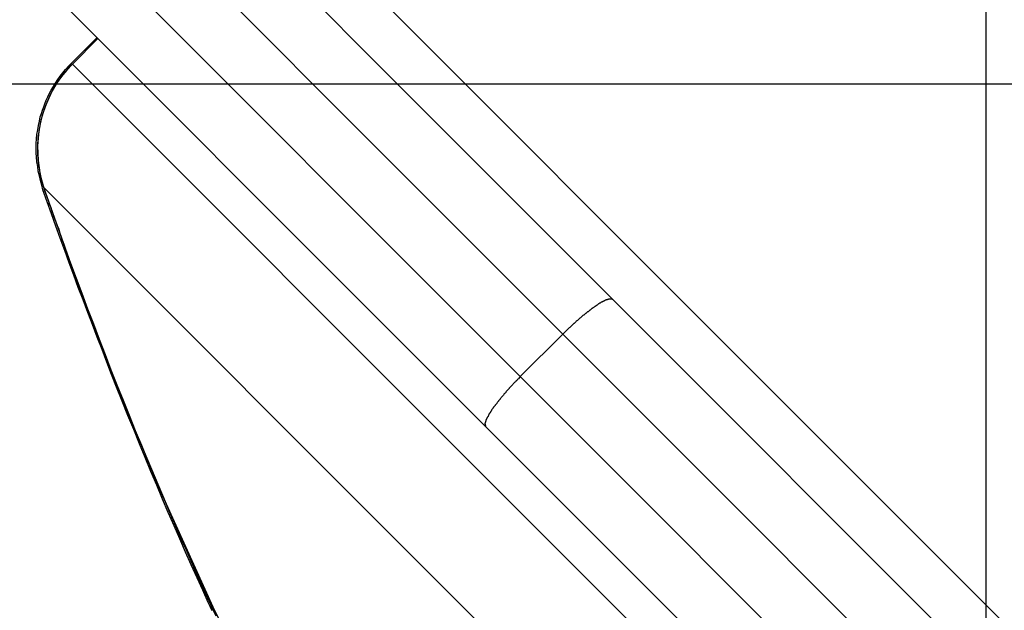
# Model space of a CAD drawing. Extents: x -57 to 57, y -59 to 9.
# Drawn here: x -33 to -32, y -31 to -31 of the extents above; entities that cross this region are included whole.
import ezdxf

# ---------------------------------------------------------------- set-up
doc = ezdxf.new("R2010")
doc.units = 0
doc.layers.get('0').update_dxf_attribs({"linetype": 'CONTINUOUS'})

msp = doc.modelspace()

# ---------------------------------------------------------------- linework, layer by layer
at = {"color": 0}
for points in [[(-32.2327, -50.2367), (-32.2327, 2.5955)], [(-32.2327, -50.2367), (-32.2327, 2.5955)], [(-32.2327, -50.2367), (-32.2327, 2.5955)], [(-32.2327, -50.2367), (-32.2327, 2.5955)], [(-32.2327, -50.2367), (-32.2327, 2.5955)], [(-32.2327, -50.2367), (-32.2327, 2.5955)], [(-32.2327, -50.2367), (-32.2327, 2.5955)], [(-32.2327, -50.2367), (-32.2327, 2.5955)], [(-32.2327, -50.2367), (-32.2327, 2.5955)], [(-32.2327, -50.2367), (-32.2327, 2.5955)], [(-32.2327, -50.2367), (-32.2327, 2.5955)], [(-32.2327, -50.2367), (-32.2327, 2.5955)], [(-32.2327, -50.2367), (-32.2327, 2.5955)], [(-32.2327, -50.2367), (-32.2327, 2.5955)], [(-32.2327, -50.2367), (-32.2327, 2.5955)], [(-32.2327, -50.2367), (-32.2327, 2.5955)], [(-32.2327, -50.2367), (-32.2327, 2.5955)], [(-32.2327, -50.2367), (-32.2327, 2.5955)], [(-32.2327, -50.2367), (-32.2327, 2.5955)], [(-32.2327, -50.2367), (-32.2327, 2.5955)], [(-32.2327, -50.2367), (-32.2327, 2.5955)], [(-34.3479, -29.1162), (-32.5444, -30.9197)], [(-34.3479, -29.1162), (-32.5444, -30.9197)], [(-34.3479, -29.1162), (-32.5444, -30.9197)], [(-34.3479, -29.1162), (-32.5444, -30.9197)], [(-34.3479, -29.1162), (-32.5444, -30.9197)], [(-34.3479, -29.1162), (-32.5444, -30.9197)], [(-34.3479, -29.1162), (-32.5444, -30.9197)], [(-34.3479, -29.1162), (-32.5444, -30.9197)], [(-34.3479, -29.1162), (-32.5444, -30.9197)], [(-34.3479, -29.1162), (-32.5444, -30.9197)], [(-34.3479, -29.1162), (-32.5444, -30.9197)], [(-34.3479, -29.1162), (-32.5444, -30.9197)], [(-34.3479, -29.1162), (-32.5444, -30.9197)], [(-34.3479, -29.1162), (-32.5444, -30.9197)], [(-34.3479, -29.1162), (-32.5444, -30.9197)], [(-34.3479, -29.1162), (-32.5444, -30.9197)], [(-34.3479, -29.1162), (-32.5444, -30.9197)], [(-34.3479, -29.1162), (-32.5444, -30.9197)], [(-34.3479, -29.1162), (-32.5444, -30.9197)], [(-34.3479, -29.1162), (-32.5444, -30.9197)], [(-34.3479, -29.1162), (-32.5444, -30.9197)], [(-32.586, -30.9488), (-34.3761, -29.1588)], [(-32.586, -30.9488), (-34.3761, -29.1588)], [(-32.586, -30.9488), (-34.3761, -29.1588)], [(-32.586, -30.9488), (-34.3761, -29.1588)], [(-32.586, -30.9488), (-34.3761, -29.1588)], [(-32.586, -30.9488), (-34.3761, -29.1588)], [(-32.586, -30.9488), (-34.3761, -29.1588)], [(-32.586, -30.9488), (-34.3761, -29.1588)], [(-32.586, -30.9488), (-34.3761, -29.1588)], [(-32.586, -30.9488), (-34.3761, -29.1588)], [(-32.586, -30.9488), (-34.3761, -29.1588)], [(-32.586, -30.9488), (-34.3761, -29.1588)], [(-32.586, -30.9488), (-34.3761, -29.1588)], [(-32.586, -30.9488), (-34.3761, -29.1588)], [(-32.586, -30.9488), (-34.3761, -29.1588)], [(-32.586, -30.9488), (-34.3761, -29.1588)], [(-32.586, -30.9488), (-34.3761, -29.1588)], [(-32.586, -30.9488), (-34.3761, -29.1588)], [(-32.586, -30.9488), (-34.3761, -29.1588)], [(-32.586, -30.9488), (-34.3761, -29.1588)], [(-32.586, -30.9488), (-34.3761, -29.1588)], [(-34.4115, -29.1941), (-32.6214, -30.9842)], [(-34.4115, -29.1941), (-32.6214, -30.9842)], [(-34.4115, -29.1941), (-32.6214, -30.9842)], [(-34.4115, -29.1941), (-32.6214, -30.9842)], [(-34.4115, -29.1941), (-32.6214, -30.9842)], [(-34.4115, -29.1941), (-32.6214, -30.9842)], [(-34.4115, -29.1941), (-32.6214, -30.9842)], [(-34.4115, -29.1941), (-32.6214, -30.9842)], [(-34.4115, -29.1941), (-32.6214, -30.9842)], [(-34.4115, -29.1941), (-32.6214, -30.9842)], [(-34.4115, -29.1941), (-32.6214, -30.9842)], [(-34.4115, -29.1941), (-32.6214, -30.9842)], [(-34.4115, -29.1941), (-32.6214, -30.9842)], [(-34.4115, -29.1941), (-32.6214, -30.9842)], [(-34.4115, -29.1941), (-32.6214, -30.9842)], [(-34.4115, -29.1941), (-32.6214, -30.9842)], [(-34.4115, -29.1941), (-32.6214, -30.9842)], [(-34.4115, -29.1941), (-32.6214, -30.9842)], [(-34.4115, -29.1941), (-32.6214, -30.9842)], [(-34.4115, -29.1941), (-32.6214, -30.9842)], [(-34.4115, -29.1941), (-32.6214, -30.9842)], [(-32.6505, -31.0258), (-34.454, -29.2223)], [(-32.6505, -31.0258), (-34.454, -29.2223)], [(-32.6505, -31.0258), (-34.454, -29.2223)], [(-32.6505, -31.0258), (-34.454, -29.2223)], [(-32.6505, -31.0258), (-34.454, -29.2223)], [(-32.6505, -31.0258), (-34.454, -29.2223)], [(-32.6505, -31.0258), (-34.454, -29.2223)], [(-32.6505, -31.0258), (-34.454, -29.2223)], [(-32.6505, -31.0258), (-34.454, -29.2223)], [(-32.6505, -31.0258), (-34.454, -29.2223)], [(-32.6505, -31.0258), (-34.454, -29.2223)], [(-32.6505, -31.0258), (-34.454, -29.2223)], [(-32.6505, -31.0258), (-34.454, -29.2223)], [(-32.6505, -31.0258), (-34.454, -29.2223)], [(-32.6505, -31.0258), (-34.454, -29.2223)], [(-32.6505, -31.0258), (-34.454, -29.2223)], [(-32.6505, -31.0258), (-34.454, -29.2223)], [(-32.6505, -31.0258), (-34.454, -29.2223)], [(-32.6505, -31.0258), (-34.454, -29.2223)], [(-32.6505, -31.0258), (-34.454, -29.2223)], [(-32.6505, -31.0258), (-34.454, -29.2223)], [(-30.4057, -33.0019), (-33.1859, -30.2217)], [(-30.4057, -33.0019), (-33.1859, -30.2217)], [(-30.4057, -33.0019), (-33.1859, -30.2217)], [(-30.4057, -33.0019), (-33.1859, -30.2217)], [(-30.4057, -33.0019), (-33.1859, -30.2217)], [(-30.4057, -33.0019), (-33.1859, -30.2217)], [(-30.4057, -33.0019), (-33.1859, -30.2217)], [(-30.4057, -33.0019), (-33.1859, -30.2217)], [(-30.4057, -33.0019), (-33.1859, -30.2217)], [(-30.4057, -33.0019), (-33.1859, -30.2217)], [(-30.4057, -33.0019), (-33.1859, -30.2217)], [(-30.4057, -33.0019), (-33.1859, -30.2217)], [(-30.4057, -33.0019), (-33.1859, -30.2217)], [(-30.4057, -33.0019), (-33.1859, -30.2217)], [(-30.4057, -33.0019), (-33.1859, -30.2217)], [(-30.4057, -33.0019), (-33.1859, -30.2217)], [(-30.4057, -33.0019), (-33.1859, -30.2217)], [(-30.4057, -33.0019), (-33.1859, -30.2217)], [(-30.4057, -33.0019), (-33.1859, -30.2217)], [(-30.4057, -33.0019), (-33.1859, -30.2217)], [(-30.4057, -33.0019), (-33.1859, -30.2217)], [(-32.9958, -30.7229), (-32.9746, -30.7017)], [(-32.9958, -30.7229), (-32.9746, -30.7017)], [(-32.9958, -30.7229), (-32.9746, -30.7017)], [(-32.9958, -30.7229), (-32.9746, -30.7017)], [(-32.9958, -30.7229), (-32.9746, -30.7017)], [(-32.9958, -30.7229), (-32.9746, -30.7017)], [(-32.9958, -30.7229), (-32.9746, -30.7017)], [(-32.9958, -30.7229), (-32.9746, -30.7017)], [(-32.9958, -30.7229), (-32.9746, -30.7017)], [(-32.9958, -30.7229), (-32.9746, -30.7017)], [(-32.9958, -30.7229), (-32.9746, -30.7017)], [(-32.9958, -30.7229), (-32.9746, -30.7017)], [(-32.9958, -30.7229), (-32.9746, -30.7017)], [(-32.9958, -30.7229), (-32.9746, -30.7017)], [(-32.9958, -30.7229), (-32.9746, -30.7017)], [(-32.9958, -30.7229), (-32.9746, -30.7017)], [(-32.9958, -30.7229), (-32.9746, -30.7017)], [(-32.9958, -30.7229), (-32.9746, -30.7017)], [(-32.9958, -30.7229), (-32.9746, -30.7017)], [(-32.9958, -30.7229), (-32.9746, -30.7017)], [(-32.9958, -30.7229), (-32.9746, -30.7017)], [(-32.9738, -30.7025), (-32.995, -30.7237)], [(-32.9738, -30.7025), (-32.995, -30.7237)], [(-32.9738, -30.7025), (-32.995, -30.7237)], [(-32.9738, -30.7025), (-32.995, -30.7237)], [(-32.9738, -30.7025), (-32.995, -30.7237)], [(-32.9738, -30.7025), (-32.995, -30.7237)], [(-32.9738, -30.7025), (-32.995, -30.7237)], [(-32.9738, -30.7025), (-32.995, -30.7237)], [(-32.9738, -30.7025), (-32.995, -30.7237)], [(-32.9738, -30.7025), (-32.995, -30.7237)], [(-32.9738, -30.7025), (-32.995, -30.7237)], [(-32.9738, -30.7025), (-32.995, -30.7237)], [(-32.9738, -30.7025), (-32.995, -30.7237)], [(-32.9738, -30.7025), (-32.995, -30.7237)], [(-32.9738, -30.7025), (-32.995, -30.7237)], [(-32.9738, -30.7025), (-32.995, -30.7237)], [(-32.9738, -30.7025), (-32.995, -30.7237)], [(-32.9738, -30.7025), (-32.995, -30.7237)], [(-32.9738, -30.7025), (-32.995, -30.7237)], [(-32.9738, -30.7025), (-32.995, -30.7237)], [(-32.9738, -30.7025), (-32.995, -30.7237)], [(-32.9746, -30.7017), (-32.9746, -30.7017)], [(-32.9738, -30.7025), (-32.9738, -30.7025)], [(-33.0195, -30.8285), (-33.0195, -30.8285), (-33.0205, -30.8246), (-33.0216, -30.8207), (-33.0225, -30.8168), (-33.0234, -30.813), (-33.0239, -30.8091), (-33.0245, -30.8052), (-33.0248, -30.8013), (-33.0251, -30.7976), (-33.0251, -30.7937), (-33.0251, -30.7899), (-33.0248, -30.786), (-33.0245, -30.7824), (-33.0239, -30.7785), (-33.0233, -30.7749), (-33.0224, -30.7713), (-33.0217, -30.7677), (-33.0217, -30.7677), (-33.0208, -30.7649), (-33.02, -30.7622), (-33.0189, -30.7594), (-33.018, -30.7567), (-33.0167, -30.7537), (-33.0155, -30.751), (-33.014, -30.748), (-33.0126, -30.7453), (-33.0108, -30.7423), (-33.0091, -30.7395), (-33.0071, -30.7365), (-33.0052, -30.7338), (-33.0029, -30.7309), (-33.0007, -30.7282), (-32.9982, -30.7255), (-32.9958, -30.7229)], [(-32.9958, -30.7229), (-32.9958, -30.7229)], [(-32.995, -30.7237), (-32.995, -30.7237), (-32.9997, -30.7287), (-33.0042, -30.7342), (-33.0081, -30.7399), (-33.0117, -30.7459), (-33.0147, -30.752), (-33.0174, -30.7584), (-33.0197, -30.7649), (-33.0216, -30.7716), (-33.0228, -30.7782), (-33.0237, -30.7851), (-33.0241, -30.792), (-33.0241, -30.7989), (-33.0235, -30.8058), (-33.0224, -30.8127), (-33.0209, -30.8195), (-33.019, -30.8264)], [(-32.9951, -30.7236), (-32.9951, -30.7236), (-32.9955, -30.7242), (-32.9961, -30.7248), (-32.9967, -30.7254), (-32.9973, -30.726), (-32.9979, -30.7266), (-32.9985, -30.7272), (-32.9991, -30.7278), (-32.9997, -30.7286), (-33, -30.7292), (-33.0006, -30.7298), (-33.0012, -30.7304), (-33.0018, -30.7312), (-33.0022, -30.7318), (-33.0028, -30.7324), (-33.0034, -30.733), (-33.004, -30.7339), (-33.004, -30.7339), (-33.0076, -30.739), (-33.0109, -30.7444), (-33.0138, -30.7499), (-33.0164, -30.7557), (-33.0185, -30.7614), (-33.0204, -30.7674), (-33.0218, -30.7734), (-33.023, -30.7795), (-33.0236, -30.7855), (-33.024, -30.7917), (-33.0239, -30.7978), (-33.0236, -30.8041), (-33.0228, -30.8101), (-33.0217, -30.8162), (-33.0202, -30.8222), (-33.0185, -30.8282)], [(-32.9951, -30.7236), (-32.9951, -30.7236)], [(-32.9951, -30.7236), (-32.9951, -30.7236)], [(-32.9951, -30.7236), (-32.9951, -30.7236)], [(-32.9951, -30.7236), (-32.9951, -30.7236)], [(-32.9951, -30.7236), (-32.9951, -30.7236)], [(-32.9951, -30.7236), (-32.9951, -30.7236)], [(-32.9951, -30.7236), (-32.9951, -30.7236)], [(-32.9951, -30.7236), (-32.9951, -30.7236)], [(-32.9951, -30.7236), (-32.9951, -30.7236)], [(-32.9951, -30.7236), (-32.9951, -30.7236)], [(-32.9951, -30.7236), (-32.9951, -30.7236)], [(-32.9951, -30.7236), (-32.9951, -30.7236)], [(-32.9951, -30.7236), (-32.9951, -30.7236)], [(-32.9951, -30.7236), (-32.9951, -30.7236)], [(-32.9951, -30.7236), (-32.9951, -30.7236)], [(-32.9951, -30.7236), (-32.9951, -30.7236)], [(-32.9951, -30.7236), (-32.9951, -30.7236)], [(-32.9951, -30.7236), (-32.9951, -30.7236)], [(-32.9951, -30.7236), (-32.9951, -30.7236)], [(-32.9951, -30.7236), (-32.9951, -30.7236)], [(-32.9951, -30.7236), (-32.9951, -30.7236)], [(-32.9951, -30.7236), (-32.9951, -30.7236)], [(-32.9951, -30.7236), (-32.9951, -30.7236)], [(-32.9951, -30.7236), (-32.9951, -30.7236)], [(-32.9951, -30.7236), (-32.995, -30.7237)], [(-32.9951, -30.7236), (-32.995, -30.7237)], [(-32.9951, -30.7236), (-32.995, -30.7237)], [(-32.9951, -30.7236), (-32.995, -30.7237)], [(-32.9951, -30.7236), (-32.995, -30.7237)], [(-32.9951, -30.7236), (-32.995, -30.7237)], [(-32.9951, -30.7236), (-32.995, -30.7237)], [(-32.9951, -30.7236), (-32.995, -30.7237)], [(-32.9951, -30.7236), (-32.995, -30.7237)], [(-32.9951, -30.7236), (-32.995, -30.7237)], [(-32.9951, -30.7236), (-32.995, -30.7237)], [(-32.9951, -30.7236), (-32.995, -30.7237)], [(-32.9951, -30.7236), (-32.995, -30.7237)], [(-32.9951, -30.7236), (-32.995, -30.7237)], [(-32.9951, -30.7236), (-32.995, -30.7237)], [(-32.9951, -30.7236), (-32.995, -30.7237)], [(-32.9951, -30.7236), (-32.995, -30.7237)], [(-32.9951, -30.7236), (-32.995, -30.7237)], [(-32.9951, -30.7236), (-32.995, -30.7237)], [(-32.9951, -30.7236), (-32.995, -30.7237)], [(-32.9951, -30.7236), (-32.995, -30.7237)], [(-32.995, -30.7237), (-32.995, -30.7237)], [(-32.995, -30.7237), (-32.995, -30.7237)], [(-30.8959, -32.8228), (-32.995, -30.7237)], [(-30.8959, -32.8228), (-32.995, -30.7237)], [(-30.8959, -32.8228), (-32.995, -30.7237)], [(-30.8959, -32.8228), (-32.995, -30.7237)], [(-30.8959, -32.8228), (-32.995, -30.7237)], [(-30.8959, -32.8228), (-32.995, -30.7237)], [(-30.8959, -32.8228), (-32.995, -30.7237)], [(-30.8959, -32.8228), (-32.995, -30.7237)], [(-30.8959, -32.8228), (-32.995, -30.7237)], [(-30.8959, -32.8228), (-32.995, -30.7237)], [(-30.8959, -32.8228), (-32.995, -30.7237)], [(-30.8959, -32.8228), (-32.995, -30.7237)], [(-30.8959, -32.8228), (-32.995, -30.7237)], [(-30.8959, -32.8228), (-32.995, -30.7237)], [(-30.8959, -32.8228), (-32.995, -30.7237)], [(-30.8959, -32.8228), (-32.995, -30.7237)], [(-30.8959, -32.8228), (-32.995, -30.7237)], [(-30.8959, -32.8228), (-32.995, -30.7237)], [(-30.8959, -32.8228), (-32.995, -30.7237)], [(-30.8959, -32.8228), (-32.995, -30.7237)], [(-30.8959, -32.8228), (-32.995, -30.7237)], [(-32.995, -30.7237), (-32.995, -30.7237)], [(49.0151, -30.7403), (-54.4087, -30.7403)], [(49.0151, -30.7403), (-54.4087, -30.7403)], [(49.0151, -30.7403), (-54.4087, -30.7403)], [(49.0151, -30.7403), (-54.4087, -30.7403)], [(49.0151, -30.7403), (-54.4087, -30.7403)], [(49.0151, -30.7403), (-54.4087, -30.7403)], [(49.0151, -30.7403), (-54.4087, -30.7403)], [(49.0151, -30.7403), (-54.4087, -30.7403)], [(49.0151, -30.7403), (-54.4087, -30.7403)], [(49.0151, -30.7403), (-54.4087, -30.7403)], [(49.0151, -30.7403), (-54.4087, -30.7403)], [(49.0151, -30.7403), (-54.4087, -30.7403)], [(49.0151, -30.7403), (-54.4087, -30.7403)], [(49.0151, -30.7403), (-54.4087, -30.7403)], [(49.0151, -30.7403), (-54.4087, -30.7403)], [(49.0151, -30.7403), (-54.4087, -30.7403)], [(49.0151, -30.7403), (-54.4087, -30.7403)], [(49.0151, -30.7403), (-54.4087, -30.7403)], [(49.0151, -30.7403), (-54.4087, -30.7403)], [(49.0151, -30.7403), (-54.4087, -30.7403)], [(49.0151, -30.7403), (-54.4087, -30.7403)], [(-32.8784, -31.1794), (-32.8799, -31.1758), (-32.8817, -31.1725), (-32.8817, -31.1725), (-32.8862, -31.1621), (-32.891, -31.1518), (-32.8958, -31.1411), (-32.9006, -31.1305), (-32.9054, -31.1195), (-32.9102, -31.1086), (-32.915, -31.0973), (-32.9198, -31.0862), (-32.9246, -31.0747), (-32.9294, -31.0633), (-32.9342, -31.0516), (-32.939, -31.0401), (-32.9438, -31.0282), (-32.9486, -31.0165), (-32.9534, -31.0046), (-32.9583, -30.9929), (-32.9583, -30.9929), (-32.9622, -30.9824), (-32.9663, -30.972), (-32.9702, -30.9615), (-32.9744, -30.9513), (-32.9783, -30.9408), (-32.9822, -30.9306), (-32.9861, -30.9202), (-32.9901, -30.91), (-32.9937, -30.8995), (-32.9976, -30.8893), (-33.0012, -30.8791), (-33.0051, -30.8689), (-33.0087, -30.8587), (-33.0123, -30.8485), (-33.0159, -30.8384), (-33.0195, -30.8285)], [(-33.019, -30.8264), (-33.019, -30.8264), (-32.9873, -30.9154), (-32.9533, -31.0034), (-32.9167, -31.0903), (-32.8779, -31.1761), (-32.8365, -31.2604), (-32.7927, -31.3437), (-32.7466, -31.4256), (-32.6983, -31.5063), (-32.6475, -31.5853), (-32.5945, -31.663), (-32.5393, -31.7391), (-32.4821, -31.8138), (-32.4225, -31.8867), (-32.3609, -31.958), (-32.2971, -32.0276), (-32.2313, -32.0955)], [(-33.019, -30.8264), (-33.019, -30.8264)], [(-30.9973, -32.8482), (-33.019, -30.8264)], [(-30.9973, -32.8482), (-33.019, -30.8264)], [(-30.9973, -32.8482), (-33.019, -30.8264)], [(-30.9973, -32.8482), (-33.019, -30.8264)], [(-30.9973, -32.8482), (-33.019, -30.8264)], [(-30.9973, -32.8482), (-33.019, -30.8264)], [(-30.9973, -32.8482), (-33.019, -30.8264)], [(-30.9973, -32.8482), (-33.019, -30.8264)], [(-30.9973, -32.8482), (-33.019, -30.8264)], [(-30.9973, -32.8482), (-33.019, -30.8264)], [(-30.9973, -32.8482), (-33.019, -30.8264)], [(-30.9973, -32.8482), (-33.019, -30.8264)], [(-30.9973, -32.8482), (-33.019, -30.8264)], [(-30.9973, -32.8482), (-33.019, -30.8264)], [(-30.9973, -32.8482), (-33.019, -30.8264)], [(-30.9973, -32.8482), (-33.019, -30.8264)], [(-30.9973, -32.8482), (-33.019, -30.8264)], [(-30.9973, -32.8482), (-33.019, -30.8264)], [(-30.9973, -32.8482), (-33.019, -30.8264)], [(-30.9973, -32.8482), (-33.019, -30.8264)], [(-30.9973, -32.8482), (-33.019, -30.8264)], [(-33.0185, -30.8282), (-33.0185, -30.8282), (-33.0173, -30.8312), (-33.0163, -30.8342), (-33.0151, -30.8372), (-33.0142, -30.8402), (-33.013, -30.8432), (-33.0121, -30.8462), (-33.0109, -30.8492), (-33.01, -30.8523), (-33.0088, -30.8553), (-33.0076, -30.8583), (-33.0064, -30.8613), (-33.0055, -30.8646), (-33.0043, -30.8676), (-33.0034, -30.8706), (-33.0022, -30.8736), (-33.0013, -30.8769), (-33.0013, -30.8769), (-32.9965, -30.8895), (-32.9919, -30.9021), (-32.9871, -30.9147), (-32.9824, -30.9276), (-32.9774, -30.9402), (-32.9726, -30.953), (-32.9677, -30.9656), (-32.9629, -30.9785), (-32.9578, -30.9911), (-32.9527, -31.0037), (-32.9476, -31.0163), (-32.9426, -31.029), (-32.9374, -31.0413), (-32.9323, -31.0538), (-32.9272, -31.0661), (-32.9221, -31.0785), (-32.9221, -31.0785), (-32.9176, -31.0885), (-32.9134, -31.0986), (-32.9089, -31.1085), (-32.9047, -31.1184), (-32.9004, -31.128), (-32.8962, -31.1377), (-32.892, -31.1471), (-32.8878, -31.1566), (-32.8836, -31.1656), (-32.8794, -31.1747), (-32.8752, -31.1835)], [(-33.0185, -30.8282), (-33.0185, -30.8282)], [(-33.0185, -30.8282), (-33.0184, -30.8283)], [(-33.0185, -30.8282), (-33.0184, -30.8283)], [(-33.0185, -30.8282), (-33.0184, -30.8283)], [(-33.0185, -30.8282), (-33.0184, -30.8283)], [(-33.0185, -30.8282), (-33.0184, -30.8283)], [(-33.0185, -30.8282), (-33.0184, -30.8283)], [(-33.0185, -30.8282), (-33.0184, -30.8283)], [(-33.0185, -30.8282), (-33.0184, -30.8283)], [(-33.0185, -30.8282), (-33.0184, -30.8283)], [(-33.0185, -30.8282), (-33.0184, -30.8283)], [(-33.0185, -30.8282), (-33.0184, -30.8283)], [(-33.0185, -30.8282), (-33.0184, -30.8283)], [(-33.0185, -30.8282), (-33.0184, -30.8283)], [(-33.0185, -30.8282), (-33.0184, -30.8283)], [(-33.0185, -30.8282), (-33.0184, -30.8283)], [(-33.0185, -30.8282), (-33.0184, -30.8283)], [(-33.0185, -30.8282), (-33.0184, -30.8283)], [(-33.0185, -30.8282), (-33.0184, -30.8283)], [(-33.0185, -30.8282), (-33.0184, -30.8283)], [(-33.0185, -30.8282), (-33.0184, -30.8283)], [(-33.0185, -30.8282), (-33.0184, -30.8283)], [(-33.0184, -30.8283), (-33.0184, -30.8283)], [(-32.586, -30.9489), (-32.5843, -30.9472), (-32.5843, -30.9472), (-32.584, -30.9469), (-32.584, -30.9469), (-32.5837, -30.9466), (-32.5837, -30.9466), (-32.5834, -30.9463), (-32.5834, -30.9463), (-32.5834, -30.9463), (-32.5834, -30.9463), (-32.5831, -30.946), (-32.5831, -30.946), (-32.5829, -30.9458), (-32.5829, -30.9458), (-32.5826, -30.9455), (-32.5826, -30.9455), (-32.5826, -30.9455), (-32.5826, -30.9455), (-32.5826, -30.9455), (-32.5823, -30.9452), (-32.5823, -30.9452), (-32.582, -30.9449), (-32.582, -30.9449), (-32.5817, -30.9446), (-32.5817, -30.9446), (-32.5817, -30.9446), (-32.5817, -30.9446), (-32.5814, -30.9443), (-32.5814, -30.9443), (-32.5811, -30.9441), (-32.5811, -30.9441), (-32.5808, -30.9438), (-32.5808, -30.9438), (-32.5808, -30.9438), (-32.5808, -30.9438), (-32.5808, -30.9438), (-32.5805, -30.9435), (-32.5805, -30.9435), (-32.5802, -30.9432), (-32.5802, -30.9432), (-32.5799, -30.9429), (-32.5799, -30.9429), (-32.5799, -30.9429), (-32.5799, -30.9429), (-32.5796, -30.9426), (-32.5796, -30.9426), (-32.5793, -30.9424), (-32.5793, -30.9424), (-32.579, -30.9421), (-32.579, -30.9421), (-32.579, -30.9421), (-32.579, -30.9421), (-32.579, -30.9421), (-32.5787, -30.9418), (-32.5787, -30.9418), (-32.5784, -30.9415), (-32.5784, -30.9415), (-32.5781, -30.9412), (-32.5781, -30.9412), (-32.5781, -30.9412), (-32.5781, -30.9412), (-32.5778, -30.9409), (-32.5778, -30.9409), (-32.5775, -30.9407), (-32.5775, -30.9407), (-32.5772, -30.9404), (-32.5772, -30.9404), (-32.5772, -30.9404), (-32.5772, -30.9404), (-32.5772, -30.9404), (-32.5769, -30.9401), (-32.5769, -30.9401), (-32.5766, -30.9398), (-32.5766, -30.9398), (-32.5763, -30.9395), (-32.5763, -30.9395), (-32.5762, -30.9395), (-32.5762, -30.9395), (-32.5759, -30.9392), (-32.5759, -30.9392), (-32.5756, -30.939), (-32.5756, -30.939), (-32.5753, -30.9387), (-32.5753, -30.9387), (-32.5753, -30.9387), (-32.5753, -30.9387), (-32.5753, -30.9387), (-32.575, -30.9384), (-32.575, -30.9384), (-32.5747, -30.9381), (-32.5747, -30.9381), (-32.5744, -30.9378), (-32.5744, -30.9378), (-32.5744, -30.9378), (-32.5744, -30.9378), (-32.5741, -30.9375), (-32.5741, -30.9375), (-32.5738, -30.9374), (-32.5738, -30.9374), (-32.5735, -30.9371), (-32.5735, -30.9371), (-32.5735, -30.9371), (-32.5735, -30.9371), (-32.5735, -30.9371), (-32.5732, -30.9368), (-32.5732, -30.9368), (-32.5729, -30.9365), (-32.5729, -30.9365), (-32.5726, -30.9362), (-32.5726, -30.9362), (-32.5725, -30.9362), (-32.5725, -30.9362), (-32.5722, -30.9359), (-32.5722, -30.9359), (-32.5719, -30.9358), (-32.5719, -30.9358), (-32.5716, -30.9355), (-32.5716, -30.9355), (-32.5716, -30.9355), (-32.5716, -30.9355), (-32.5716, -30.9355), (-32.5713, -30.9352), (-32.5713, -30.9352), (-32.571, -30.9349), (-32.571, -30.9349), (-32.5707, -30.9346), (-32.5707, -30.9346), (-32.5707, -30.9346), (-32.5707, -30.9346), (-32.5704, -30.9343), (-32.5704, -30.9343), (-32.5701, -30.9342), (-32.5701, -30.9342), (-32.5698, -30.9339), (-32.5698, -30.9339), (-32.5698, -30.9339), (-32.5698, -30.9339), (-32.5698, -30.9339), (-32.5695, -30.9336), (-32.5695, -30.9336), (-32.5692, -30.9333), (-32.5692, -30.9333), (-32.5689, -30.933), (-32.5689, -30.933), (-32.5688, -30.933), (-32.5688, -30.933), (-32.5685, -30.9327), (-32.5685, -30.9327), (-32.5682, -30.9327), (-32.5682, -30.9327), (-32.5679, -30.9324), (-32.5679, -30.9324), (-32.5679, -30.9324), (-32.5679, -30.9324), (-32.5679, -30.9324), (-32.5676, -30.9321), (-32.5676, -30.9321), (-32.5673, -30.9318), (-32.5673, -30.9318), (-32.567, -30.9315), (-32.567, -30.9315), (-32.567, -30.9315), (-32.567, -30.9315), (-32.5667, -30.9312), (-32.5667, -30.9312), (-32.5664, -30.9312), (-32.5664, -30.9312), (-32.5661, -30.9309), (-32.5661, -30.9309), (-32.5661, -30.9309), (-32.5661, -30.9309), (-32.5661, -30.9309), (-32.5658, -30.9306), (-32.5658, -30.9306), (-32.5655, -30.9304), (-32.5655, -30.9304), (-32.5652, -30.9301), (-32.5652, -30.9301), (-32.5652, -30.9301), (-32.5652, -30.9301), (-32.5649, -30.9298), (-32.5649, -30.9298), (-32.5646, -30.9298), (-32.5646, -30.9298), (-32.5643, -30.9295), (-32.5643, -30.9295), (-32.5643, -30.9295), (-32.5643, -30.9295), (-32.5643, -30.9295), (-32.564, -30.9292), (-32.564, -30.9292), (-32.5637, -30.929), (-32.5637, -30.929), (-32.5634, -30.9287), (-32.5634, -30.9287), (-32.5634, -30.9287), (-32.5634, -30.9287), (-32.5631, -30.9284), (-32.5631, -30.9284), (-32.5628, -30.9284), (-32.5628, -30.9284), (-32.5625, -30.9281), (-32.5625, -30.9281), (-32.5625, -30.9281), (-32.5625, -30.9281), (-32.5625, -30.9281), (-32.5622, -30.9278), (-32.5622, -30.9278), (-32.5619, -30.9278), (-32.5619, -30.9278), (-32.5616, -30.9275), (-32.5616, -30.9275), (-32.5616, -30.9275), (-32.5616, -30.9275), (-32.5613, -30.9272), (-32.5613, -30.9272), (-32.5611, -30.9272), (-32.5611, -30.9272), (-32.5608, -30.9269), (-32.5608, -30.9269), (-32.5608, -30.9269), (-32.5608, -30.9269), (-32.5608, -30.9269), (-32.5605, -30.9266), (-32.5605, -30.9266), (-32.5602, -30.9266), (-32.5602, -30.9266), (-32.5599, -30.9263), (-32.5599, -30.9263), (-32.5599, -30.9263), (-32.5599, -30.9263), (-32.5596, -30.926), (-32.5596, -30.926), (-32.5595, -30.926), (-32.5595, -30.926), (-32.5592, -30.9257), (-32.5592, -30.9257), (-32.5592, -30.9257), (-32.5592, -30.9257), (-32.5592, -30.9257), (-32.5589, -30.9254), (-32.5589, -30.9254), (-32.5586, -30.9254), (-32.5586, -30.9254), (-32.5583, -30.9251), (-32.5583, -30.9251), (-32.5583, -30.9251), (-32.5583, -30.9251), (-32.558, -30.9248), (-32.558, -30.9248), (-32.5579, -30.9248), (-32.5579, -30.9248), (-32.5576, -30.9246), (-32.5576, -30.9246), (-32.5576, -30.9246), (-32.5576, -30.9246), (-32.5576, -30.9246), (-32.5573, -30.9243), (-32.5573, -30.9243), (-32.557, -30.9243), (-32.557, -30.9243), (-32.5567, -30.924), (-32.5567, -30.924), (-32.5567, -30.924), (-32.5567, -30.924), (-32.5564, -30.9237), (-32.5564, -30.9237), (-32.5564, -30.9237), (-32.5564, -30.9237), (-32.5561, -30.9236), (-32.5561, -30.9236), (-32.5561, -30.9236), (-32.5561, -30.9236), (-32.5561, -30.9236), (-32.5558, -30.9233), (-32.5558, -30.9233), (-32.5555, -30.9233), (-32.5555, -30.9233), (-32.5552, -30.923), (-32.5552, -30.923), (-32.5552, -30.923), (-32.5552, -30.923), (-32.5549, -30.9227), (-32.5549, -30.9227), (-32.5549, -30.9227), (-32.5549, -30.9227), (-32.5546, -30.9227), (-32.5546, -30.9227), (-32.5546, -30.9227), (-32.5546, -30.9227), (-32.5546, -30.9227), (-32.5543, -30.9224), (-32.5543, -30.9224), (-32.5541, -30.9224), (-32.5541, -30.9224), (-32.5538, -30.9222), (-32.5538, -30.9222), (-32.5538, -30.9222), (-32.5538, -30.9222), (-32.5535, -30.9219), (-32.5535, -30.9219), (-32.5535, -30.9219), (-32.5535, -30.9219), (-32.5532, -30.9219), (-32.5532, -30.9219), (-32.5532, -30.9219), (-32.5532, -30.9219), (-32.5532, -30.9219), (-32.5529, -30.9216), (-32.5529, -30.9216), (-32.5529, -30.9216), (-32.5529, -30.9216), (-32.5526, -30.9215), (-32.5526, -30.9215), (-32.5526, -30.9215), (-32.5526, -30.9215), (-32.5523, -30.9212), (-32.5523, -30.9212), (-32.5523, -30.9212), (-32.5523, -30.9212), (-32.552, -30.9212), (-32.552, -30.9212), (-32.552, -30.9212), (-32.552, -30.9212), (-32.552, -30.9212), (-32.5517, -30.9209), (-32.5517, -30.9209), (-32.5517, -30.9209), (-32.5517, -30.9209), (-32.5514, -30.9209), (-32.5514, -30.9209), (-32.5514, -30.9209), (-32.5514, -30.9209), (-32.5511, -30.9206), (-32.5511, -30.9206), (-32.5511, -30.9206), (-32.5511, -30.9206), (-32.5508, -30.9206), (-32.5508, -30.9206), (-32.5508, -30.9206), (-32.5508, -30.9206), (-32.5508, -30.9206), (-32.5505, -30.9203), (-32.5505, -30.9203), (-32.5505, -30.9203), (-32.5505, -30.9203), (-32.5502, -30.9203), (-32.5502, -30.9203), (-32.5502, -30.9203), (-32.5502, -30.9203), (-32.5499, -30.9201), (-32.5499, -30.9201), (-32.5499, -30.9201), (-32.5499, -30.9201), (-32.5497, -30.9201), (-32.5497, -30.9201), (-32.5497, -30.9201), (-32.5497, -30.9201), (-32.5497, -30.9201), (-32.5494, -30.9198), (-32.5494, -30.9198), (-32.5494, -30.9198), (-32.5494, -30.9198), (-32.5491, -30.9198), (-32.5491, -30.9198), (-32.5491, -30.9198), (-32.5491, -30.9198), (-32.5488, -30.9198), (-32.5488, -30.9198), (-32.5488, -30.9198), (-32.5488, -30.9198), (-32.5487, -30.9198), (-32.5487, -30.9198), (-32.5487, -30.9198), (-32.5487, -30.9198), (-32.5487, -30.9198), (-32.5484, -30.9195), (-32.5484, -30.9195), (-32.5484, -30.9195), (-32.5484, -30.9195), (-32.5481, -30.9195), (-32.5481, -30.9195), (-32.5481, -30.9195), (-32.5481, -30.9195), (-32.5478, -30.9195), (-32.5478, -30.9195), (-32.5478, -30.9195), (-32.5478, -30.9195), (-32.5478, -30.9195), (-32.5478, -30.9195), (-32.5478, -30.9195), (-32.5478, -30.9195), (-32.5478, -30.9195), (-32.5475, -30.9193), (-32.5475, -30.9193), (-32.5475, -30.9193), (-32.5475, -30.9193), (-32.5473, -30.9193), (-32.5473, -30.9193), (-32.5473, -30.9193), (-32.5473, -30.9193), (-32.547, -30.9193), (-32.547, -30.9193), (-32.547, -30.9193), (-32.547, -30.9193), (-32.547, -30.9193), (-32.547, -30.9193), (-32.547, -30.9193), (-32.547, -30.9193), (-32.547, -30.9193), (-32.5467, -30.9192), (-32.5467, -30.9192), (-32.5467, -30.9192), (-32.5467, -30.9192), (-32.5466, -30.9192), (-32.5466, -30.9192), (-32.5466, -30.9192), (-32.5466, -30.9192), (-32.5463, -30.9192), (-32.5463, -30.9192), (-32.5463, -30.9192), (-32.5463, -30.9192), (-32.5463, -30.9192), (-32.5463, -30.9192), (-32.5463, -30.9192), (-32.5463, -30.9192), (-32.5463, -30.9192), (-32.546, -30.9192), (-32.546, -30.9192), (-32.546, -30.9192), (-32.546, -30.9192), (-32.5457, -30.9192), (-32.5457, -30.9192), (-32.5457, -30.9192), (-32.5457, -30.9192), (-32.5454, -30.9192), (-32.5454, -30.9192), (-32.5454, -30.9192), (-32.5454, -30.9192), (-32.5454, -30.9192), (-32.5454, -30.9192), (-32.5454, -30.9192), (-32.5454, -30.9194), (-32.5454, -30.9194), (-32.5451, -30.9194), (-32.5451, -30.9194), (-32.5451, -30.9194), (-32.5451, -30.9194), (-32.5448, -30.9194), (-32.5448, -30.9194), (-32.5448, -30.9194), (-32.5448, -30.9195), (-32.5445, -30.9195), (-32.5445, -30.9195), (-32.5445, -30.9195), (-32.5445, -30.9195), (-32.5444, -30.9195), (-32.5444, -30.9195), (-32.5444, -30.9195), (-32.5444, -30.9198)], [(-32.5444, -30.9197), (-32.5444, -30.9197)], [(-32.5444, -30.9197), (-32.5444, -30.9197)], [(-32.5444, -30.9197), (-31.0555, -32.4086)], [(-32.5444, -30.9197), (-31.0555, -32.4086)], [(-32.5444, -30.9197), (-31.0555, -32.4086)], [(-32.5444, -30.9197), (-31.0555, -32.4086)], [(-32.5444, -30.9197), (-31.0555, -32.4086)], [(-32.5444, -30.9197), (-31.0555, -32.4086)], [(-32.5444, -30.9197), (-31.0555, -32.4086)], [(-32.5444, -30.9197), (-31.0555, -32.4086)], [(-32.5444, -30.9197), (-31.0555, -32.4086)], [(-32.5444, -30.9197), (-31.0555, -32.4086)], [(-32.5444, -30.9197), (-31.0555, -32.4086)], [(-32.5444, -30.9197), (-31.0555, -32.4086)], [(-32.5444, -30.9197), (-31.0555, -32.4086)], [(-32.5444, -30.9197), (-31.0555, -32.4086)], [(-32.5444, -30.9197), (-31.0555, -32.4086)], [(-32.5444, -30.9197), (-31.0555, -32.4086)], [(-32.5444, -30.9197), (-31.0555, -32.4086)], [(-32.5444, -30.9197), (-31.0555, -32.4086)], [(-32.5444, -30.9197), (-31.0555, -32.4086)], [(-32.5444, -30.9197), (-31.0555, -32.4086)], [(-32.5444, -30.9197), (-31.0555, -32.4086)], [(-32.586, -30.9488), (-32.6214, -30.9842)], [(-32.586, -30.9488), (-32.6214, -30.9842)], [(-32.586, -30.9488), (-32.6214, -30.9842)], [(-32.586, -30.9488), (-32.6214, -30.9842)], [(-32.586, -30.9488), (-32.6214, -30.9842)], [(-32.586, -30.9488), (-32.6214, -30.9842)], [(-32.586, -30.9488), (-32.6214, -30.9842)], [(-32.586, -30.9488), (-32.6214, -30.9842)], [(-32.586, -30.9488), (-32.6214, -30.9842)], [(-32.586, -30.9488), (-32.6214, -30.9842)], [(-32.586, -30.9488), (-32.6214, -30.9842)], [(-32.586, -30.9488), (-32.6214, -30.9842)], [(-32.586, -30.9488), (-32.6214, -30.9842)], [(-32.586, -30.9488), (-32.6214, -30.9842)], [(-32.586, -30.9488), (-32.6214, -30.9842)], [(-32.586, -30.9488), (-32.6214, -30.9842)], [(-32.586, -30.9488), (-32.6214, -30.9842)], [(-32.586, -30.9488), (-32.6214, -30.9842)], [(-32.586, -30.9488), (-32.6214, -30.9842)], [(-32.586, -30.9488), (-32.6214, -30.9842)], [(-32.586, -30.9488), (-32.6214, -30.9842)], [(-32.586, -30.9488), (-32.586, -30.9488)], [(-31.0846, -32.4502), (-32.586, -30.9488)], [(-31.0846, -32.4502), (-32.586, -30.9488)], [(-31.0846, -32.4502), (-32.586, -30.9488)], [(-31.0846, -32.4502), (-32.586, -30.9488)], [(-31.0846, -32.4502), (-32.586, -30.9488)], [(-31.0846, -32.4502), (-32.586, -30.9488)], [(-31.0846, -32.4502), (-32.586, -30.9488)], [(-31.0846, -32.4502), (-32.586, -30.9488)], [(-31.0846, -32.4502), (-32.586, -30.9488)], [(-31.0846, -32.4502), (-32.586, -30.9488)], [(-31.0846, -32.4502), (-32.586, -30.9488)], [(-31.0846, -32.4502), (-32.586, -30.9488)], [(-31.0846, -32.4502), (-32.586, -30.9488)], [(-31.0846, -32.4502), (-32.586, -30.9488)], [(-31.0846, -32.4502), (-32.586, -30.9488)], [(-31.0846, -32.4502), (-32.586, -30.9488)], [(-31.0846, -32.4502), (-32.586, -30.9488)], [(-31.0846, -32.4502), (-32.586, -30.9488)], [(-31.0846, -32.4502), (-32.586, -30.9488)], [(-31.0846, -32.4502), (-32.586, -30.9488)], [(-31.0846, -32.4502), (-32.586, -30.9488)], [(-32.586, -30.9488), (-32.586, -30.9488)], [(-32.586, -30.9488), (-32.586, -30.9488)], [(-32.6214, -30.9842), (-32.623, -30.9859), (-32.623, -30.9859), (-32.623, -30.9859), (-32.623, -30.9859), (-32.623, -30.9859), (-32.6233, -30.9862), (-32.6233, -30.9862), (-32.6235, -30.9864), (-32.6235, -30.9864), (-32.6238, -30.9867), (-32.6238, -30.9867), (-32.6238, -30.9867), (-32.6238, -30.9867), (-32.6241, -30.987), (-32.6241, -30.987), (-32.6244, -30.9873), (-32.6244, -30.9873), (-32.6247, -30.9876), (-32.6247, -30.9876), (-32.6247, -30.9876), (-32.6247, -30.9876), (-32.6247, -30.9876), (-32.625, -30.9879), (-32.625, -30.9879), (-32.6252, -30.9882), (-32.6252, -30.9882), (-32.6255, -30.9885), (-32.6255, -30.9885), (-32.6255, -30.9885), (-32.6255, -30.9885), (-32.6258, -30.9888), (-32.6258, -30.9888), (-32.6261, -30.9891), (-32.6261, -30.9891), (-32.6264, -30.9894), (-32.6264, -30.9894), (-32.6264, -30.9894), (-32.6264, -30.9894), (-32.6264, -30.9894), (-32.6267, -30.9897), (-32.6267, -30.9897), (-32.6269, -30.99), (-32.6269, -30.99), (-32.6272, -30.9903), (-32.6272, -30.9903), (-32.6272, -30.9903), (-32.6272, -30.9903), (-32.6275, -30.9906), (-32.6275, -30.9906), (-32.6278, -30.9909), (-32.6278, -30.9909), (-32.6281, -30.9912), (-32.6281, -30.9912), (-32.6281, -30.9912), (-32.6281, -30.9912), (-32.6281, -30.9912), (-32.6284, -30.9915), (-32.6284, -30.9915), (-32.6286, -30.9918), (-32.6286, -30.9918), (-32.6289, -30.9921), (-32.6289, -30.9921), (-32.6289, -30.9921), (-32.6289, -30.9921), (-32.6292, -30.9924), (-32.6292, -30.9924), (-32.6295, -30.9927), (-32.6295, -30.9927), (-32.6298, -30.993), (-32.6298, -30.993), (-32.6298, -30.993), (-32.6298, -30.993), (-32.6298, -30.993), (-32.6301, -30.9933), (-32.6301, -30.9933), (-32.6303, -30.9936), (-32.6303, -30.9936), (-32.6306, -30.9939), (-32.6306, -30.9939), (-32.6306, -30.994), (-32.6306, -30.994), (-32.6309, -30.9943), (-32.6309, -30.9943), (-32.6312, -30.9946), (-32.6312, -30.9946), (-32.6315, -30.9949), (-32.6315, -30.9949), (-32.6315, -30.9949), (-32.6315, -30.9949), (-32.6315, -30.9949), (-32.6318, -30.9952), (-32.6318, -30.9952), (-32.6319, -30.9955), (-32.6319, -30.9955), (-32.6322, -30.9958), (-32.6322, -30.9958), (-32.6322, -30.9958), (-32.6322, -30.9958), (-32.6325, -30.9961), (-32.6325, -30.9961), (-32.6328, -30.9964), (-32.6328, -30.9964), (-32.6331, -30.9967), (-32.6331, -30.9967), (-32.6331, -30.9967), (-32.6331, -30.9967), (-32.6331, -30.9967), (-32.6334, -30.997), (-32.6334, -30.997), (-32.6335, -30.9973), (-32.6335, -30.9973), (-32.6338, -30.9976), (-32.6338, -30.9976), (-32.6338, -30.9977), (-32.6338, -30.9977), (-32.6341, -30.998), (-32.6341, -30.998), (-32.6344, -30.9983), (-32.6344, -30.9983), (-32.6347, -30.9986), (-32.6347, -30.9986), (-32.6347, -30.9986), (-32.6347, -30.9986), (-32.6347, -30.9986), (-32.635, -30.9989), (-32.635, -30.9989), (-32.6351, -30.9992), (-32.6351, -30.9992), (-32.6354, -30.9995), (-32.6354, -30.9995), (-32.6354, -30.9995), (-32.6354, -30.9995), (-32.6357, -30.9998), (-32.6357, -30.9998), (-32.636, -31.0001), (-32.636, -31.0001), (-32.6363, -31.0004), (-32.6363, -31.0004), (-32.6363, -31.0004), (-32.6363, -31.0004), (-32.6363, -31.0004), (-32.6366, -31.0007), (-32.6366, -31.0007), (-32.6367, -31.001), (-32.6367, -31.001), (-32.637, -31.0013), (-32.637, -31.0013), (-32.637, -31.0014), (-32.637, -31.0014), (-32.6373, -31.0017), (-32.6373, -31.0017), (-32.6376, -31.002), (-32.6376, -31.002), (-32.6379, -31.0023), (-32.6379, -31.0023), (-32.6379, -31.0023), (-32.6379, -31.0023), (-32.6379, -31.0023), (-32.6382, -31.0026), (-32.6382, -31.0026), (-32.6382, -31.0029), (-32.6382, -31.0029), (-32.6385, -31.0032), (-32.6385, -31.0032), (-32.6385, -31.0032), (-32.6385, -31.0032), (-32.6388, -31.0035), (-32.6388, -31.0035), (-32.639, -31.0038), (-32.639, -31.0038), (-32.6393, -31.0041), (-32.6393, -31.0041), (-32.6393, -31.0041), (-32.6393, -31.0041), (-32.6393, -31.0041), (-32.6396, -31.0044), (-32.6396, -31.0044), (-32.6396, -31.0047), (-32.6396, -31.0047), (-32.6399, -31.005), (-32.6399, -31.005), (-32.6399, -31.005), (-32.6399, -31.005), (-32.6402, -31.0053), (-32.6402, -31.0053), (-32.6404, -31.0056), (-32.6404, -31.0056), (-32.6407, -31.0059), (-32.6407, -31.0059), (-32.6407, -31.0059), (-32.6407, -31.0059), (-32.6407, -31.0059), (-32.641, -31.0062), (-32.641, -31.0062), (-32.641, -31.0065), (-32.641, -31.0065), (-32.6413, -31.0068), (-32.6413, -31.0068), (-32.6413, -31.0068), (-32.6413, -31.0068), (-32.6416, -31.0071), (-32.6416, -31.0071), (-32.6418, -31.0074), (-32.6418, -31.0074), (-32.6421, -31.0077), (-32.6421, -31.0077), (-32.6421, -31.0077), (-32.6421, -31.0077), (-32.6421, -31.0077), (-32.6424, -31.008), (-32.6424, -31.008), (-32.6424, -31.0082), (-32.6424, -31.0082), (-32.6427, -31.0085), (-32.6427, -31.0085), (-32.6427, -31.0085), (-32.6427, -31.0085), (-32.643, -31.0088), (-32.643, -31.0088), (-32.6431, -31.0091), (-32.6431, -31.0091), (-32.6434, -31.0094), (-32.6434, -31.0094), (-32.6434, -31.0094), (-32.6434, -31.0094), (-32.6434, -31.0094), (-32.6436, -31.0097), (-32.6436, -31.0097), (-32.6436, -31.0098), (-32.6436, -31.0098), (-32.6439, -31.0101), (-32.6439, -31.0101), (-32.6439, -31.0101), (-32.6439, -31.0101), (-32.6442, -31.0104), (-32.6442, -31.0104), (-32.6442, -31.0107), (-32.6442, -31.0107), (-32.6445, -31.011), (-32.6445, -31.011), (-32.6445, -31.011), (-32.6445, -31.011), (-32.6445, -31.011), (-32.6447, -31.0113), (-32.6447, -31.0113), (-32.6447, -31.0114), (-32.6447, -31.0114), (-32.645, -31.0117), (-32.645, -31.0117), (-32.645, -31.0117), (-32.645, -31.0117), (-32.6453, -31.012), (-32.6453, -31.012), (-32.6453, -31.0123), (-32.6453, -31.0123), (-32.6456, -31.0126), (-32.6456, -31.0126), (-32.6456, -31.0126), (-32.6456, -31.0126), (-32.6456, -31.0126), (-32.6457, -31.0129), (-32.6457, -31.0129), (-32.6457, -31.0129), (-32.6457, -31.0129), (-32.646, -31.0132), (-32.646, -31.0132), (-32.646, -31.0132), (-32.646, -31.0132), (-32.6463, -31.0135), (-32.6463, -31.0135), (-32.6463, -31.0138), (-32.6463, -31.0138), (-32.6466, -31.0141), (-32.6466, -31.0141), (-32.6466, -31.0141), (-32.6466, -31.0141), (-32.6466, -31.0141), (-32.6466, -31.0144), (-32.6466, -31.0144), (-32.6466, -31.0144), (-32.6466, -31.0144), (-32.6469, -31.0147), (-32.6469, -31.0147), (-32.6469, -31.0147), (-32.6469, -31.0147), (-32.6472, -31.015), (-32.6472, -31.015), (-32.6472, -31.0153), (-32.6472, -31.0153), (-32.6475, -31.0156), (-32.6475, -31.0156), (-32.6475, -31.0156), (-32.6475, -31.0156), (-32.6475, -31.0156), (-32.6475, -31.0159), (-32.6475, -31.0159), (-32.6475, -31.0159), (-32.6475, -31.0159), (-32.6478, -31.0162), (-32.6478, -31.0162), (-32.6478, -31.0162), (-32.6478, -31.0162), (-32.648, -31.0165), (-32.648, -31.0165), (-32.648, -31.0167), (-32.648, -31.0167), (-32.6483, -31.017), (-32.6483, -31.017), (-32.6483, -31.017), (-32.6483, -31.017), (-32.6483, -31.017), (-32.6483, -31.0173), (-32.6483, -31.0173), (-32.6483, -31.0173), (-32.6483, -31.0173), (-32.6486, -31.0176), (-32.6486, -31.0176), (-32.6486, -31.0176), (-32.6486, -31.0176), (-32.6487, -31.0179), (-32.6487, -31.0179), (-32.6487, -31.0179), (-32.6487, -31.0179), (-32.649, -31.0182), (-32.649, -31.0182), (-32.649, -31.0182), (-32.649, -31.0182), (-32.649, -31.0182), (-32.649, -31.0185), (-32.649, -31.0185), (-32.649, -31.0185), (-32.649, -31.0185), (-32.6493, -31.0188), (-32.6493, -31.0188), (-32.6493, -31.0188), (-32.6493, -31.0188), (-32.6493, -31.0191), (-32.6493, -31.0191), (-32.6493, -31.0191), (-32.6493, -31.0191), (-32.6496, -31.0194), (-32.6496, -31.0194), (-32.6496, -31.0194), (-32.6496, -31.0194), (-32.6496, -31.0194), (-32.6496, -31.0196), (-32.6496, -31.0196), (-32.6496, -31.0196), (-32.6496, -31.0196), (-32.6498, -31.0199), (-32.6498, -31.0199), (-32.6498, -31.0199), (-32.6498, -31.0199), (-32.6498, -31.0202), (-32.6498, -31.0202), (-32.6498, -31.0202), (-32.6498, -31.0202), (-32.6501, -31.0205), (-32.6501, -31.0205), (-32.6501, -31.0205), (-32.6501, -31.0205), (-32.6501, -31.0205), (-32.6501, -31.0206), (-32.6501, -31.0206), (-32.6501, -31.0206), (-32.6501, -31.0206), (-32.6502, -31.0209), (-32.6502, -31.0209), (-32.6502, -31.0209), (-32.6502, -31.0209), (-32.6502, -31.0212), (-32.6502, -31.0212), (-32.6502, -31.0212), (-32.6502, -31.0212), (-32.6505, -31.0215), (-32.6505, -31.0215), (-32.6505, -31.0215), (-32.6505, -31.0215), (-32.6505, -31.0215), (-32.6505, -31.0215), (-32.6505, -31.0215), (-32.6505, -31.0215), (-32.6505, -31.0215), (-32.6505, -31.0218), (-32.6505, -31.0218), (-32.6505, -31.0218), (-32.6505, -31.0218), (-32.6505, -31.0221), (-32.6505, -31.0221), (-32.6505, -31.0221), (-32.6505, -31.0221), (-32.6507, -31.0224), (-32.6507, -31.0224), (-32.6507, -31.0224), (-32.6507, -31.0224), (-32.6507, -31.0224), (-32.6507, -31.0224), (-32.6507, -31.0224), (-32.6507, -31.0224), (-32.6507, -31.0224), (-32.6507, -31.0227), (-32.6507, -31.0227), (-32.6507, -31.0227), (-32.6507, -31.0227), (-32.6507, -31.0229), (-32.6507, -31.0229), (-32.6507, -31.0229), (-32.6507, -31.0229), (-32.6509, -31.0232), (-32.6509, -31.0232), (-32.6509, -31.0232), (-32.6509, -31.0232), (-32.6509, -31.0232), (-32.6509, -31.0232), (-32.6509, -31.0232), (-32.6509, -31.0232), (-32.6509, -31.0232), (-32.6509, -31.0235), (-32.6509, -31.0235), (-32.6509, -31.0235), (-32.6509, -31.0235), (-32.6509, -31.0236), (-32.6509, -31.0236), (-32.6509, -31.0236), (-32.6509, -31.0236), (-32.651, -31.0239), (-32.651, -31.0239), (-32.6508, -31.0239), (-32.6508, -31.0239), (-32.6508, -31.0239), (-32.6508, -31.0239), (-32.6508, -31.0239), (-32.6508, -31.0239), (-32.6508, -31.0239), (-32.6508, -31.0242), (-32.6508, -31.0242), (-32.6508, -31.0242), (-32.6508, -31.0242), (-32.6508, -31.0245), (-32.6508, -31.0245), (-32.6508, -31.0245), (-32.6508, -31.0245), (-32.6508, -31.0248), (-32.6508, -31.0248), (-32.6505, -31.0248), (-32.6505, -31.0248), (-32.6505, -31.0248), (-32.6505, -31.0249), (-32.6505, -31.0249), (-32.6505, -31.0249), (-32.6505, -31.0249), (-32.6505, -31.0252), (-32.6505, -31.0252), (-32.6505, -31.0252), (-32.6505, -31.0252), (-32.6505, -31.0255), (-32.6505, -31.0255), (-32.6505, -31.0255), (-32.6505, -31.0255), (-32.6505, -31.0258)], [(-32.6214, -30.9842), (-32.6214, -30.9842)], [(-32.6214, -30.9842), (-31.12, -32.4856)], [(-32.6214, -30.9842), (-31.12, -32.4856)], [(-32.6214, -30.9842), (-31.12, -32.4856)], [(-32.6214, -30.9842), (-31.12, -32.4856)], [(-32.6214, -30.9842), (-31.12, -32.4856)], [(-32.6214, -30.9842), (-31.12, -32.4856)], [(-32.6214, -30.9842), (-31.12, -32.4856)], [(-32.6214, -30.9842), (-31.12, -32.4856)], [(-32.6214, -30.9842), (-31.12, -32.4856)], [(-32.6214, -30.9842), (-31.12, -32.4856)], [(-32.6214, -30.9842), (-31.12, -32.4856)], [(-32.6214, -30.9842), (-31.12, -32.4856)], [(-32.6214, -30.9842), (-31.12, -32.4856)], [(-32.6214, -30.9842), (-31.12, -32.4856)], [(-32.6214, -30.9842), (-31.12, -32.4856)], [(-32.6214, -30.9842), (-31.12, -32.4856)], [(-32.6214, -30.9842), (-31.12, -32.4856)], [(-32.6214, -30.9842), (-31.12, -32.4856)], [(-32.6214, -30.9842), (-31.12, -32.4856)], [(-32.6214, -30.9842), (-31.12, -32.4856)], [(-32.6214, -30.9842), (-31.12, -32.4856)], [(-32.6214, -30.9842), (-32.6214, -30.9842)], [(-32.6214, -30.9842), (-32.6214, -30.9842)], [(-32.6505, -31.0258), (-32.6505, -31.0258)], [(-31.1616, -32.5147), (-32.6505, -31.0258)], [(-31.1616, -32.5147), (-32.6505, -31.0258)], [(-31.1616, -32.5147), (-32.6505, -31.0258)], [(-31.1616, -32.5147), (-32.6505, -31.0258)], [(-31.1616, -32.5147), (-32.6505, -31.0258)], [(-31.1616, -32.5147), (-32.6505, -31.0258)], [(-31.1616, -32.5147), (-32.6505, -31.0258)], [(-31.1616, -32.5147), (-32.6505, -31.0258)], [(-31.1616, -32.5147), (-32.6505, -31.0258)], [(-31.1616, -32.5147), (-32.6505, -31.0258)], [(-31.1616, -32.5147), (-32.6505, -31.0258)], [(-31.1616, -32.5147), (-32.6505, -31.0258)], [(-31.1616, -32.5147), (-32.6505, -31.0258)], [(-31.1616, -32.5147), (-32.6505, -31.0258)], [(-31.1616, -32.5147), (-32.6505, -31.0258)], [(-31.1616, -32.5147), (-32.6505, -31.0258)], [(-31.1616, -32.5147), (-32.6505, -31.0258)], [(-31.1616, -32.5147), (-32.6505, -31.0258)], [(-31.1616, -32.5147), (-32.6505, -31.0258)], [(-31.1616, -32.5147), (-32.6505, -31.0258)], [(-31.1616, -32.5147), (-32.6505, -31.0258)], [(-32.6505, -31.0258), (-32.6505, -31.0258)]]:
    msp.add_lwpolyline(points, dxfattribs=at)

doc.saveas('drawing.dxf')
